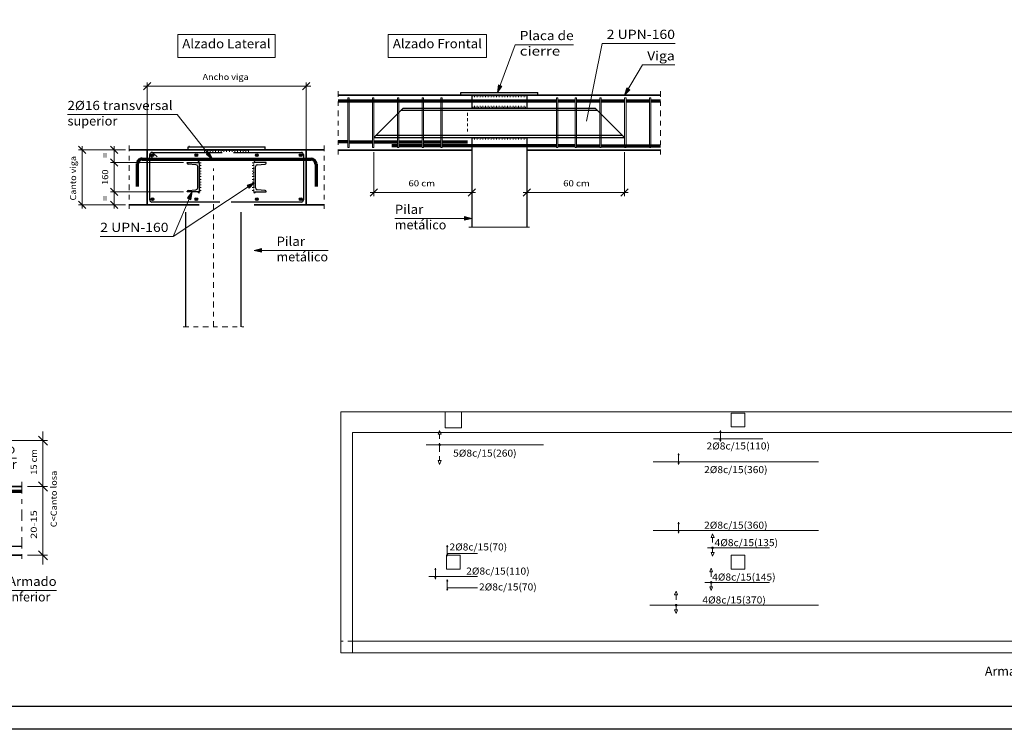
# Model space of a CAD drawing. Units: millimetres. Extents: x 563 to 965, y 139 to 343.
# Drawn here: x 597 to 619, y 279 to 294 of the extents above; entities that cross this region are included whole.
import ezdxf
from ezdxf.enums import TextEntityAlignment as Align

# ---------------------------------------------------------------- set-up
doc = ezdxf.new("R2010")
doc.units = ezdxf.units.MM
for name, pattern in [('CYPE_PUNTO', [0.075, 0, -0.075]), ('DASHDOT', [0.25, 0.125, -0.0625, 0, -0.0625]), ('DASHED', [0.75, 0.5, -0.25])]:
    doc.linetypes.add(name, pattern=pattern)
doc.layers.get('0').update_dxf_attribs({"lineweight": 0})
for name, color, linetype, lineweight in [('0-CYPE0', 214, 'Continuous', 13), ('0-CYPE1', 10, 'Continuous', 18), ('0-CYPE2', 150, 'Continuous', 35), ('0-CYPE4', 10, 'Continuous', 70), ('ARR_L_S_IG_LINEA', 214, 'Continuous', 0), ('ARR_LONG_SUP', 10, 'Continuous', 9), ('ARR_LONG_SUP_ROT', 214, 'Continuous', 9), ('CYPECABECERA', 210, 'Continuous', 0), ('PILAR_RECT', 150, 'Continuous', 9), ('VIG_CARAS', 150, 'Continuous', 9)]:
    doc.layers.add(name, color=color, linetype=linetype, lineweight=lineweight)
for name, color, linetype in [('0-CYPE3', 10, 'Continuous'), ('0000_POL', 7, 'Continuous'), ('00_CAJ', 7, 'Continuous')]:
    doc.layers.add(name, color=color, linetype=linetype)
doc.styles.add('ARIAL', font='arial.ttf')
doc.styles.add('CYPETXT', font='romans', dxfattribs={"height": 0.2})

# ---------------------------------------------------------------- blocks, each defined once
blk = doc.blocks.new('A$C4BE70AE9')
at = {"layer": '0-CYPE3'}
h = blk.add_hatch(color=256, dxfattribs=at)
edge = h.paths.add_edge_path()
edge.add_arc((1.868, 2.184), 0.025, 0, 360)
h = blk.add_hatch(color=256, dxfattribs=at)
edge = h.paths.add_edge_path()
edge.add_arc((2.368, 2.184), 0.025, 0, 360)
h = blk.add_hatch(color=256, dxfattribs=at)
edge = h.paths.add_edge_path()
edge.add_arc((2.868, 2.184), 0.025, 0, 360)
h = blk.add_hatch(color=256, dxfattribs=at)
edge = h.paths.add_edge_path()
edge.add_arc((3.368, 2.184), 0.025, 0, 360)
h = blk.add_hatch(color=256, dxfattribs=at)
edge = h.paths.add_edge_path()
edge.add_arc((3.868, 2.184), 0.025, 0, 360)
h = blk.add_hatch(color=256, dxfattribs=at)
edge = h.paths.add_edge_path()
edge.add_arc((4.568, 2.083), 0.025, 0, 360)
h = blk.add_hatch(color=256, dxfattribs=at)
edge = h.paths.add_edge_path()
edge.add_arc((4.068, 2.008), 0.025, 0, 360)
h = blk.add_hatch(color=256, dxfattribs=at)
edge = h.paths.add_edge_path()
edge.add_arc((4.868, 1.684), 0.025, 0, 360)
h = blk.add_hatch(color=256, dxfattribs=at)
edge = h.paths.add_edge_path()
edge.add_arc((5.368, 1.684), 0.025, 0, 360)
h = blk.add_hatch(color=256, dxfattribs=at)
edge = h.paths.add_edge_path()
edge.add_arc((5.868, 1.684), 0.025, 0, 360)
h = blk.add_hatch(color=256, dxfattribs=at)
edge = h.paths.add_edge_path()
edge.add_arc((6.368, 1.684), 0.025, 0, 360)
h = blk.add_hatch(color=256, dxfattribs=at)
edge = h.paths.add_edge_path()
edge.add_arc((6.868, 1.684), 0.025, 0, 360)
h = blk.add_hatch(color=256, dxfattribs=at)
edge = h.paths.add_edge_path()
edge.add_arc((1.868, 1.583), 0.025, 0, 360)
h = blk.add_hatch(color=256, dxfattribs=at)
edge = h.paths.add_edge_path()
edge.add_arc((2.368, 1.583), 0.025, 0, 360)
h = blk.add_hatch(color=256, dxfattribs=at)
edge = h.paths.add_edge_path()
edge.add_arc((2.868, 1.583), 0.025, 0, 360)
h = blk.add_hatch(color=256, dxfattribs=at)
edge = h.paths.add_edge_path()
edge.add_arc((3.368, 1.583), 0.025, 0, 360)
h = blk.add_hatch(color=256, dxfattribs=at)
edge = h.paths.add_edge_path()
edge.add_arc((3.868, 1.583), 0.025, 0, 360)
h = blk.add_hatch(color=256, dxfattribs=at)
edge = h.paths.add_edge_path()
edge.add_arc((0.1, 1.301), 0.025, 0, 360)
h = blk.add_hatch(color=256, dxfattribs=at)
edge = h.paths.add_edge_path()
edge.add_arc((0.65, 1.301), 0.025, 0, 360)
h = blk.add_hatch(color=256, dxfattribs=at)
edge = h.paths.add_edge_path()
edge.add_arc((4.668, 1.333), 0.025, 0, 360)
h = blk.add_hatch(color=256, dxfattribs=at)
edge = h.paths.add_edge_path()
edge.add_arc((4.168, 1.258), 0.025, 0, 360)
h = blk.add_hatch(color=256, dxfattribs=at)
edge = h.paths.add_edge_path()
edge.add_arc((4.868, 1.083), 0.025, 0, 360)
h = blk.add_hatch(color=256, dxfattribs=at)
edge = h.paths.add_edge_path()
edge.add_arc((5.368, 1.083), 0.025, 0, 360)
h = blk.add_hatch(color=256, dxfattribs=at)
edge = h.paths.add_edge_path()
edge.add_arc((5.868, 1.083), 0.025, 0, 360)
h = blk.add_hatch(color=256, dxfattribs=at)
edge = h.paths.add_edge_path()
edge.add_arc((6.368, 1.083), 0.025, 0, 360)
h = blk.add_hatch(color=256, dxfattribs=at)
edge = h.paths.add_edge_path()
edge.add_arc((6.868, 1.083), 0.025, 0, 360)
h = blk.add_hatch(color=256, dxfattribs=at)
edge = h.paths.add_edge_path()
edge.add_arc((0.1, 0.776), 0.025, 0, 360)
h = blk.add_hatch(color=256, dxfattribs=at)
edge = h.paths.add_edge_path()
edge.add_arc((0.65, 0.776), 0.025, 0, 360)
h = blk.add_hatch(color=256, dxfattribs=at)
edge = h.paths.add_edge_path()
edge.add_arc((0.1, 0.251), 0.025, 0, 360)
h = blk.add_hatch(color=256, dxfattribs=at)
edge = h.paths.add_edge_path()
edge.add_arc((0.65, 0.251), 0.025, 0, 360)
at = {"layer": 'CYPECABECERA'}
for points in [[(1.588, 2.356), (1.66, 2.282), (1.631, 2.381)], [(2.017, 2.315), (2.08, 2.234), (2.063, 2.335)], [(2.389, 2.333), (2.414, 2.233), (2.439, 2.333)], [(3.216, 2.158), (3.241, 2.058), (3.266, 2.158)], [(6.186, 1.832), (6.156, 1.734), (6.228, 1.807)], [(3.046, 1.625), (3.021, 1.725), (2.996, 1.625)], [(2.137, 1.532), (2.159, 1.633), (2.092, 1.554)], [(5.138, 1.383), (5.163, 1.283), (5.188, 1.383)], [(6.148, 1.033), (6.123, 1.133), (6.098, 1.033)], [(6.644, 1.054), (6.577, 1.133), (6.599, 1.032)]]:
    blk.add_hatch(color=256, dxfattribs=at).paths.add_polyline_path(points)
at = {"linetype": 'DASHDOT'}
for p, q in [((1.428, 2.332), (1.428, 1.482)), ((3.993, 1.533), (3.993, 2.283)), ((7.021, 1.832), (7.021, 0.982)), ((4.743, 1.033), (4.743, 1.783))]:
    blk.add_line(p, q, dxfattribs=at)
at = {"layer": '0-CYPE0'}
for p, q in [((2.693, 3.032), (2.793, 3.132)), ((2.743, 1.758), (2.743, 3.132)), ((3.616, 3.201), (3.674, 3.181)), ((3.616, 3.161), (3.674, 3.181)), ((3.616, 3.141), (3.674, 3.161)), ((4.693, 3.032), (4.793, 3.132)), ((4.743, 2.333), (4.743, 3.132)), ((2.793, 3.082), (2.643, 3.082)), ((4.743, 3.082), (2.743, 3.082)), ((4.693, 3.082), (4.843, 3.082)), ((3.491, 2.925), (3.549, 2.905)), ((3.491, 2.885), (3.549, 2.905)), ((3.168, 2.807), (3.018, 2.807)), ((3.068, 2.757), (3.168, 2.857)), ((3.118, 2.118), (3.118, 2.857)), ((3.118, 2.807), (4.118, 2.807)), ((3.491, 2.865), (3.549, 2.885)), ((4.068, 2.757), (4.168, 2.857)), ((4.068, 2.807), (4.218, 2.807)), ((4.118, 2.665), (4.118, 2.857)), ((3.991, 2.58), (4.049, 2.56)), ((3.568, 2.412), (3.668, 2.512)), ((3.618, 2.183), (3.618, 2.512)), ((3.991, 2.54), (4.049, 2.56)), ((3.991, 2.52), (4.049, 2.54)), ((4.568, 2.412), (4.668, 2.512)), ((4.618, 2.133), (4.618, 2.512)), ((1.004, 2.233), (1.004, 2.383)), ((3.668, 2.462), (3.518, 2.462)), ((3.618, 2.462), (4.618, 2.462)), ((4.568, 2.462), (4.718, 2.462)), ((7.25, 2.233), (7.25, 2.383)), ((1.054, 2.233), (0.954, 2.333)), ((1.378, 2.283), (0.954, 2.283)), ((1.004, 1.533), (1.004, 2.283)), ((4.793, 2.283), (7.3, 2.283)), ((7.3, 2.233), (7.2, 2.333)), ((7.25, 2.283), (7.25, 1.783)), ((7.3, 1.733), (7.2, 1.833)), ((7.3, 1.733), (7.2, 1.833)), ((7.3, 1.733), (7.2, 1.833)), ((7.25, 1.733), (7.25, 1.883)), ((7.25, 1.833), (7.25, 1.683)), ((7.25, 1.833), (7.25, 1.683)), ((7.082, 1.783), (7.3, 1.783)), ((7.25, 1.783), (7.25, 1.033)), ((1.054, 1.483), (0.954, 1.583)), ((1.378, 1.533), (0.954, 1.533)), ((1.004, 1.583), (1.004, 1.433)), ((5.993, 1.558), (5.993, 0)), ((4.118, 1.208), (4.118, 0.317)), ((4.618, 1.283), (4.618, 0.658)), ((5.618, 1.233), (5.618, 0.658)), ((7.3, 0.983), (7.2, 1.083)), ((7.25, 1.083), (7.25, 0.933)), ((7.082, 1.033), (7.3, 1.033)), ((3.993, 0.958), (3.993, 0)), ((4.568, 0.658), (4.668, 0.758)), ((4.991, 0.826), (5.049, 0.806)), ((4.991, 0.786), (5.049, 0.806)), ((4.991, 0.766), (5.049, 0.786)), ((5.568, 0.658), (5.668, 0.758)), ((4.668, 0.708), (4.518, 0.708)), ((4.618, 0.708), (5.618, 0.708)), ((5.568, 0.708), (5.718, 0.708)), ((5.118, 0.643), (5.118, 0.317)), ((4.491, 0.485), (4.549, 0.465)), ((4.491, 0.445), (4.549, 0.465)), ((4.491, 0.425), (4.549, 0.445)), ((4.168, 0.367), (4.018, 0.367)), ((4.068, 0.317), (4.168, 0.417)), ((4.118, 0.367), (5.118, 0.367)), ((5.068, 0.317), (5.168, 0.417)), ((5.068, 0.367), (5.218, 0.367)), ((4.866, 0.168), (4.924, 0.148)), ((4.866, 0.128), (4.924, 0.148)), ((4.866, 0.108), (4.924, 0.128)), ((4.043, 0.05), (3.893, 0.05)), ((3.943, 0), (4.043, 0.1)), ((5.993, 0.05), (3.993, 0.05)), ((5.943, 0), (6.043, 0.1)), ((5.943, 0.05), (6.093, 0.05))]:
    blk.add_line(p, q, dxfattribs=at)
at = {"layer": '0-CYPE1'}
blk.add_line((4.118, 2.077), (4.118, 2.374), dxfattribs=at)
for points in [[(2.528, 1.533), (2.643, 1.533), (2.585, 1.633)], [(5.672, 1.033), (5.788, 1.033), (5.73, 1.133)]]:
    blk.add_solid(points, dxfattribs=at)
at = {"layer": '0-CYPE2'}
for p, q in [((4.743, 2.283), (1.428, 2.283)), ((4.743, 2.283), (4.743, 1.783)), ((4.743, 1.783), (7.021, 1.783)), ((3.993, 1.533), (1.428, 1.533)), ((3.993, 1.533), (3.993, 1.033)), ((0, 1.401), (0.75, 1.401)), ((0, 1.401), (0, 0.151)), ((0.75, 1.401), (0.75, 0.151)), ((3.993, 1.033), (7.021, 1.033)), ((0, 0.151), (0.75, 0.151))]:
    blk.add_line(p, q, dxfattribs=at)
at = {"layer": '0-CYPE3'}
for p, q in [((4.043, 1.883), (4.043, 1.183)), ((0.05, 0.238), (0.05, 1.313)), ((0.088, 1.351), (0.663, 1.351)), ((0.114, 1.34), (0.183, 1.271)), ((0.7, 1.313), (0.7, 0.238)), ((0.061, 1.287), (0.13, 1.218)), ((4.093, 1.133), (7.021, 1.133)), ((0.663, 0.201), (0.088, 0.201))]:
    blk.add_line(p, q, dxfattribs=at)
for centre in [(1.868, 2.184), (2.368, 2.184), (2.868, 2.184), (3.368, 2.184), (3.868, 2.184), (4.568, 2.083), (4.068, 2.008), (4.868, 1.684), (5.368, 1.684), (5.868, 1.684), (6.368, 1.684), (6.868, 1.684), (1.868, 1.583), (2.368, 1.583), (2.868, 1.583), (3.368, 1.583), (3.868, 1.583), (0.1, 1.301), (0.65, 1.301), (4.668, 1.333), (4.168, 1.258), (4.868, 1.083), (5.368, 1.083), (5.868, 1.083), (6.368, 1.083), (6.868, 1.083), (0.1, 0.776), (0.65, 0.776), (0.1, 0.251), (0.65, 0.251)]:
    blk.add_circle(centre, 0.025, dxfattribs=at)
for centre, radius, start, end in [((4.068, 2.008), 0.05, 0, 90), ((4.568, 2.083), 0.05, 0, 90), ((0.088, 1.313), 0.0375, 90, 180), ((0.088, 1.313), 0.0375, 180, 225), ((0.088, 1.313), 0.0375, 45, 90), ((0.663, 1.313), 0.0375, 0, 90), ((4.668, 1.333), 0.05, 180, 270), ((4.168, 1.258), 0.05, 180, 270), ((0.088, 0.238), 0.0375, 180, 270), ((0.663, 0.238), 0.0375, 270, 360)]:
    blk.add_arc(centre, radius, start, end, dxfattribs=at)
at = {"layer": '0-CYPE4'}
for p, q in [((4.643, 2.233), (1.428, 2.233)), ((4.693, 1.483), (4.693, 2.183)), ((4.068, 2.058), (3.118, 2.058)), ((4.568, 2.133), (3.618, 2.133)), ((4.618, 1.333), (4.618, 2.083)), ((4.118, 2.008), (4.118, 1.258)), ((2.743, 1.733), (7.021, 1.733)), ((5.993, 1.633), (1.428, 1.633)), ((4.168, 1.208), (5.118, 1.208)), ((4.668, 1.283), (5.618, 1.283))]:
    blk.add_line(p, q, dxfattribs=at)
for centre, start, end in [((4.643, 2.183), 0, 90), ((4.093, 1.183), 180, 270)]:
    blk.add_arc(centre, 0.05, start, end, dxfattribs=at)
at = {"layer": 'CYPECABECERA'}
for p, q in [((1.13, 3.045), (1.723, 3.045)), ((1.723, 3.045), (2.08, 2.234)), ((1.723, 3.045), (1.868, 2.184)), ((2.414, 2.712), (2.414, 2.233)), ((2.414, 2.712), (2.665, 2.712)), ((0.93, 2.627), (1.455, 2.627)), ((1.455, 2.627), (1.66, 2.282)), ((3.241, 2.562), (3.241, 2.058)), ((3.241, 2.562), (3.492, 2.562)), ((6.37, 2.092), (6.156, 1.734)), ((6.37, 2.092), (6.368, 1.684)), ((6.37, 2.092), (6.963, 2.092)), ((5.163, 1.935), (5.163, 1.283)), ((5.163, 1.935), (5.414, 1.935)), ((3.021, 1.317), (3.021, 1.725)), ((1.917, 1.149), (2.159, 1.633)), ((2.368, 1.583), (1.917, 1.149)), ((4.492, 1.529), (3.67, 0.596)), ((3.021, 1.317), (3.59, 1.317)), ((0.75, 1.099), (2.104, 0.596)), ((1.339, 1.149), (1.917, 1.149)), ((6.123, 0.725), (6.123, 1.133)), ((6.123, 0.725), (6.374, 0.725)), ((6.82, 0.649), (7.398, 0.649)), ((2.104, 0.596), (3.551, 0.596)), ((3.551, 0.596), (3.67, 0.596))]:
    blk.add_line(p, q, dxfattribs=at)
for points in [[(0.13, 3.408), (6.497, 3.408), (6.497, 3.868), (0.13, 3.868), (0.13, 3.408)], [(1.588, 2.356), (1.66, 2.282), (1.631, 2.381)], [(2.017, 2.315), (2.08, 2.234), (2.063, 2.335)], [(2.389, 2.333), (2.414, 2.233), (2.439, 2.333)], [(3.216, 2.158), (3.241, 2.058), (3.266, 2.158)], [(0.178, 1.835), (0.178, 1.585), (0.578, 1.585), (0.578, 1.835), (0.178, 1.835)], [(6.186, 1.832), (6.156, 1.734), (6.228, 1.807)], [(3.046, 1.625), (3.021, 1.725), (2.996, 1.625)], [(2.137, 1.532), (2.159, 1.633), (2.092, 1.554)], [(5.138, 1.383), (5.163, 1.283), (5.188, 1.383)], [(6.148, 1.033), (6.123, 1.133), (6.098, 1.033)], [(6.644, 1.054), (6.577, 1.133), (6.599, 1.032)]]:
    blk.add_lwpolyline(points, close=True, dxfattribs=at)
for points in [[(1.588, 2.356), (1.631, 2.381)], [(2.017, 2.315), (2.063, 2.335)], [(2.389, 2.333), (2.439, 2.333)], [(3.216, 2.158), (3.266, 2.158)], [(6.186, 1.832), (6.228, 1.807)], [(3.046, 1.625), (2.996, 1.625)], [(2.137, 1.532), (2.092, 1.554)], [(5.138, 1.383), (5.188, 1.383)], [(6.368, 1.083), (6.82, 0.649), (6.577, 1.133)], [(6.148, 1.033), (6.098, 1.033)], [(6.644, 1.054), (6.599, 1.032)]]:
    blk.add_lwpolyline(points, dxfattribs=at)
at = {"layer": '0-CYPE0', "style": 'CYPETXT', "width": 0.921493}
for s, p, p2 in [('1.00', (3.703, 3.149), (3.899, 3.149)), ('0.80', (3.578, 2.873), (3.774, 2.873)), ('0.40', (4.078, 2.528), (4.274, 2.528)), ('0.40', (5.078, 0.774), (5.274, 0.774)), ('0.40', (4.578, 0.434), (4.774, 0.434)), ('0.80', (4.953, 0.117), (5.149, 0.117))]:
    blk.add_text(s, height=0.0667, dxfattribs=at).set_placement(p, p2, align=Align.FIT)
at = {"layer": '0-CYPE0', "style": 'CYPETXT'}
for s, height, width, p, p2 in [('15 cm ', 0.0667, 0.729755, (7.183, 1.911), (7.183, 2.212)), ('Variable', 0.0667, 0.974118, (0.938, 1.724), (0.938, 2.092)), ('C<Canto losa ', 0.06667, 0.837375, (7.4, 1.339), (7.4, 1.977)), ('20-15  ', 0.0667, 0.783243, (7.183, 1.211), (7.183, 1.579))]:
    blk.add_text(s, height=height, rotation=90, dxfattribs=dict(at, width=width)).set_placement(p, p2, align=Align.FIT)
at = {"layer": 'CYPECABECERA', "style": 'CYPETXT'}
for s, height, width, p, p2 in [('Cambio de cota con desnivel menor que el canto de la losa.', 0.15362, 0.812834, (0.245, 3.6), (6.382, 3.6)), ('Armado', 0.1, 0.964174, (1.13, 3.095), (1.658, 3.095)), ('superior', 0.1, 0.91224, (1.13, 2.927), (1.673, 2.927)), ('%%c2', 0.1, 1.1725, (2.464, 2.762), (2.665, 2.762)), ('Losa ', 0.1, 0.833226, (0.93, 2.677), (1.299, 2.677)), ('%%c1', 0.1, 1.407, (3.291, 2.612), (3.492, 2.612)), ('maciza', 0.1, 0.933224, (0.93, 2.508), (1.405, 2.508)), ('Armado', 0.1, 0.964174, (6.42, 2.142), (6.948, 2.142)), ('%%c2', 0.1, 1.1725, (5.213, 1.985), (5.414, 1.985)), ('superior', 0.1, 0.91224, (6.42, 1.974), (6.963, 1.974)), ('Viga', 0.1, 1.05, (0.228, 1.685), (0.528, 1.685)), ('%%c3 losa', 0.1, 0.915882, (3.071, 1.367), (3.59, 1.367)), ('Armado', 0.1, 0.964174, (1.339, 1.199), (1.867, 1.199)), ('inferior', 0.1, 0.887202, (1.339, 1.03), (1.799, 1.03)), ('%%c1', 0.1, 1.407, (6.173, 0.775), (6.374, 0.775)), ('Vea el armado de la ', 0.1, 0.792195, (2.131, 0.646), (3.523, 0.646)), ('Armado', 0.1, 0.964174, (6.87, 0.699), (7.398, 0.699)), ('viga', 0.1, 0.988448, (2.691, 0.477), (2.964, 0.477)), ('inferior', 0.1, 0.887202, (6.87, 0.53), (7.33, 0.53))]:
    blk.add_text(s, height=height, dxfattribs=dict(at, width=width)).set_placement(p, p2, align=Align.FIT)

msp = doc.modelspace()

# ---------------------------------------------------------------- hatches: boundary and pattern name
at = {"layer": '0-CYPE1'}
h = msp.add_hatch(color=256, dxfattribs=at)
edge = h.paths.add_edge_path()
edge.add_line((601.1595, 290.8857), (601.1595, 290.911))
edge.add_arc((601.1595, 290.8857), 0.0253, 89.99996, 180.00004)
edge.add_line((601.1342, 290.8857), (601.1595, 290.8857))
h = msp.add_hatch(color=256, dxfattribs=at)
edge = h.paths.add_edge_path()
edge.add_line((602.3595, 290.8857), (602.3848, 290.8857))
edge.add_arc((602.3595, 290.8857), 0.0253, 0.00448, 90.00457)
edge.add_line((602.3595, 290.911), (602.3595, 290.8857))
h = msp.add_hatch(color=256, dxfattribs=at)
edge = h.paths.add_edge_path()
edge.add_line((601.1595, 290.2457), (601.1342, 290.2457))
edge.add_arc((601.1595, 290.2457), 0.0253, 179.99543, 269.99552)
edge.add_line((601.1595, 290.2204), (601.1595, 290.2457))
h = msp.add_hatch(color=256, dxfattribs=at)
edge = h.paths.add_edge_path()
edge.add_line((602.3595, 290.2457), (602.3595, 290.2204))
edge.add_arc((602.3595, 290.2457), 0.0253, 269.99996, 360.00004)
edge.add_line((602.3848, 290.2457), (602.3595, 290.2457))
at = {"layer": '0-CYPE3'}
h = msp.add_hatch(color=256, dxfattribs=at)
edge = h.paths.add_edge_path()
edge.add_arc((600.1462, 291.0457), 0.03, 0, 360)
h = msp.add_hatch(color=256, dxfattribs=at)
edge = h.paths.add_edge_path()
edge.add_arc((601.0995, 291.0457), 0.03, 0, 360)
h = msp.add_hatch(color=256, dxfattribs=at)
edge = h.paths.add_edge_path()
edge.add_arc((602.4195, 291.0457), 0.03, 0, 360)
h = msp.add_hatch(color=256, dxfattribs=at)
edge = h.paths.add_edge_path()
edge.add_arc((603.3728, 291.0457), 0.03, 0, 360)
h = msp.add_hatch(color=256, dxfattribs=at)
edge = h.paths.add_edge_path()
edge.add_arc((600.1462, 290.0857), 0.03, 0, 360)
h = msp.add_hatch(color=256, dxfattribs=at)
edge = h.paths.add_edge_path()
edge.add_arc((601.0995, 290.0857), 0.03, 0, 360)
h = msp.add_hatch(color=256, dxfattribs=at)
edge = h.paths.add_edge_path()
edge.add_arc((602.4195, 290.0857), 0.03, 0, 360)
h = msp.add_hatch(color=256, dxfattribs=at)
edge = h.paths.add_edge_path()
edge.add_arc((603.3728, 290.0857), 0.03, 0, 360)
at = {"layer": 'CYPECABECERA'}
for points in [[(607.6811, 292.5798), (607.6626, 292.4159), (607.7561, 292.5518)], [(610.475, 292.5127), (610.4274, 292.3547), (610.5437, 292.4717)], [(601.3197, 291.0606), (601.4504, 290.9599), (601.3825, 291.1102)], [(602.2484, 290.3244), (602.3595, 290.4462), (602.2041, 290.391)], [(600.983, 290.0829), (601.0091, 290.2457), (600.9095, 290.1143)], [(606.9387, 289.6267), (607.0987, 289.6667), (606.9387, 289.7067)], [(602.519, 289.0093), (602.359, 288.9693), (602.519, 288.9293)]]:
    msp.add_hatch(color=6, dxfattribs=at).paths.add_polyline_path(points)

# ---------------------------------------------------------------- linework, layer by layer
at = {"linetype": 'DASHDOT'}
for p, q in [((604.1872, 292.4447), (604.1872, 291.0647)), ((611.2094, 292.4447), (611.2094, 291.0647)), ((607.0083, 291.969), (607.0083, 291.9067)), ((607.0083, 291.8522), (607.0083, 291.7913)), ((607.0083, 291.7367), (607.0083, 291.6759)), ((607.0083, 291.6213), (607.0083, 291.5604)), ((599.6375, 291.2557), (599.6375, 289.8757)), ((603.8815, 291.2557), (603.8815, 289.8757)), ((601.473, 287.3038), (601.473, 290.7553)), ((600.813, 287.3038), (602.133, 287.3038))]:
    msp.add_line(p, q, dxfattribs=at)
at = {"layer": '0-CYPE0'}
for p, q in [((600.1074, 292.6312), (599.9474, 292.4712)), ((599.9474, 292.5512), (603.5915, 292.5512)), ((600.0274, 291.0657), (600.0274, 292.6312)), ((603.4116, 292.4712), (603.5716, 292.6312)), ((603.4916, 291.0657), (603.4916, 292.6312)), ((598.5349, 291.2457), (598.6949, 291.0857)), ((598.6149, 291.2457), (598.6149, 289.8857)), ((599.2327, 291.2457), (599.3927, 291.0857)), ((599.3127, 291.1657), (599.3127, 291.2457)), ((599.5575, 291.1657), (598.5349, 291.1657)), ((599.3127, 290.8857), (599.3127, 291.1657)), ((604.9683, 291.1144), (604.9683, 290.1532)), ((610.4283, 291.1144), (610.4283, 290.1532)), ((599.3927, 290.8057), (599.2327, 290.9657)), ((599.3927, 290.8057), (599.2327, 290.9657)), ((600.8195, 290.8857), (599.2327, 290.8857)), ((599.3127, 290.1657), (599.3127, 290.9657)), ((599.3127, 290.2457), (599.3127, 290.5657)), ((599.2327, 290.3257), (599.3927, 290.1657)), ((599.2327, 290.3257), (599.3927, 290.1657)), ((600.8195, 290.2457), (599.2327, 290.2457)), ((599.3127, 289.8857), (599.3127, 290.2457)), ((604.8883, 290.1532), (605.0483, 290.3132)), ((604.8883, 290.2332), (607.0983, 290.2332)), ((607.1783, 290.3132), (607.0183, 290.1532)), ((607.0983, 290.2332), (607.1783, 290.2332)), ((608.3783, 290.3132), (608.2183, 290.1532)), ((610.5083, 290.2332), (608.2183, 290.2332)), ((610.3483, 290.1532), (610.5083, 290.3132)), ((598.6949, 289.8857), (598.5349, 290.0457)), ((599.5575, 289.9657), (598.5349, 289.9657)), ((599.3927, 289.8857), (599.2327, 290.0457))]:
    msp.add_line(p, q, dxfattribs=at)
at = {"layer": '0-CYPE1'}
for p, q in [((607.1285, 292.3322), (607.1285, 292.3547)), ((607.1585, 292.3097), (607.1585, 292.3547)), ((607.1885, 292.3322), (607.1885, 292.3547)), ((607.2185, 292.3097), (607.2185, 292.3547)), ((607.2485, 292.3322), (607.2485, 292.3547)), ((607.2785, 292.3097), (607.2785, 292.3547)), ((607.3085, 292.3322), (607.3085, 292.3547)), ((607.3385, 292.3097), (607.3385, 292.3547)), ((607.3685, 292.3322), (607.3685, 292.3547)), ((607.3985, 292.3097), (607.3985, 292.3547)), ((607.4285, 292.3322), (607.4285, 292.3547)), ((607.4585, 292.3097), (607.4585, 292.3547)), ((607.4885, 292.3322), (607.4885, 292.3547)), ((607.5185, 292.3097), (607.5185, 292.3547)), ((607.5485, 292.3322), (607.5485, 292.3547)), ((607.5785, 292.3097), (607.5785, 292.3547)), ((607.6085, 292.3322), (607.6085, 292.3547)), ((607.6385, 292.3097), (607.6385, 292.3547)), ((607.6685, 292.3322), (607.6685, 292.3547)), ((607.6985, 292.3097), (607.6985, 292.3547)), ((607.7285, 292.3322), (607.7285, 292.3547)), ((607.7585, 292.3097), (607.7585, 292.3547)), ((607.7885, 292.3322), (607.7885, 292.3547)), ((607.8185, 292.3097), (607.8185, 292.3547)), ((607.8485, 292.3322), (607.8485, 292.3547)), ((607.8785, 292.3097), (607.8785, 292.3547)), ((607.9085, 292.3322), (607.9085, 292.3547)), ((607.9385, 292.3097), (607.9385, 292.3547)), ((607.9685, 292.3322), (607.9685, 292.3547)), ((607.9985, 292.3097), (607.9985, 292.3547)), ((608.0285, 292.3322), (608.0285, 292.3547)), ((608.0585, 292.3097), (608.0585, 292.3547)), ((608.0885, 292.3322), (608.0885, 292.3547)), ((608.1185, 292.3097), (608.1185, 292.3547)), ((608.1485, 292.3322), (608.1485, 292.3547)), ((608.1785, 292.3097), (608.1785, 292.3547)), ((608.2085, 292.3322), (608.2085, 292.3547)), ((608.2385, 292.3097), (608.2385, 292.3547)), ((608.2685, 292.3322), (608.2685, 292.3547)), ((604.3983, 292.2948), (604.4283, 292.2948)), ((604.3983, 291.2147), (604.3983, 292.2948)), ((604.4283, 292.2948), (604.4283, 291.2147)), ((604.9383, 292.2948), (604.9683, 292.2948)), ((604.9383, 291.2147), (604.9383, 292.2948)), ((604.9683, 292.2948), (604.9683, 291.2147)), ((605.4783, 292.2948), (605.5083, 292.2948)), ((605.4783, 291.2147), (605.4783, 292.2948)), ((605.5083, 292.2948), (605.5083, 291.2147)), ((606.0183, 292.2948), (606.0483, 292.2948)), ((606.0183, 291.2147), (606.0183, 292.2948)), ((606.0483, 292.2948), (606.0483, 291.2147)), ((606.4233, 292.2948), (606.4533, 292.2948)), ((606.4233, 291.2147), (606.4233, 292.2948)), ((606.4533, 292.2948), (606.4533, 291.2147)), ((607.1285, 292.0972), (607.1285, 292.0747)), ((607.1585, 292.1197), (607.1585, 292.0747)), ((607.1885, 292.0972), (607.1885, 292.0747)), ((607.2185, 292.1197), (607.2185, 292.0747)), ((607.2485, 292.0972), (607.2485, 292.0747)), ((607.2785, 292.1197), (607.2785, 292.0747)), ((607.3085, 292.0972), (607.3085, 292.0747)), ((607.3385, 292.1197), (607.3385, 292.0747)), ((607.3685, 292.0972), (607.3685, 292.0747)), ((607.3985, 292.1197), (607.3985, 292.0747)), ((607.4285, 292.0972), (607.4285, 292.0747)), ((607.4585, 292.1197), (607.4585, 292.0747)), ((607.4885, 292.0972), (607.4885, 292.0747)), ((607.5185, 292.1197), (607.5185, 292.0747)), ((607.5485, 292.0972), (607.5485, 292.0747)), ((607.5785, 292.1197), (607.5785, 292.0747)), ((607.6085, 292.0972), (607.6085, 292.0747)), ((607.6385, 292.1197), (607.6385, 292.0747)), ((607.6685, 292.0972), (607.6685, 292.0747)), ((607.6985, 292.1197), (607.6985, 292.0747)), ((607.7285, 292.0972), (607.7285, 292.0747)), ((607.7585, 292.1197), (607.7585, 292.0747)), ((607.7885, 292.0972), (607.7885, 292.0747)), ((607.8185, 292.1197), (607.8185, 292.0747)), ((607.8485, 292.0972), (607.8485, 292.0747)), ((607.8785, 292.1197), (607.8785, 292.0747)), ((607.9085, 292.0972), (607.9085, 292.0747)), ((607.9385, 292.1197), (607.9385, 292.0747)), ((607.9685, 292.0972), (607.9685, 292.0747)), ((607.9985, 292.1197), (607.9985, 292.0747)), ((608.0285, 292.0972), (608.0285, 292.0747)), ((608.0585, 292.1197), (608.0585, 292.0747)), ((608.0885, 292.0972), (608.0885, 292.0747)), ((608.1185, 292.1197), (608.1185, 292.0747)), ((608.1485, 292.0972), (608.1485, 292.0747)), ((608.1785, 292.1197), (608.1785, 292.0747)), ((608.2085, 292.0972), (608.2085, 292.0747)), ((608.2385, 292.1197), (608.2385, 292.0747)), ((608.2685, 292.0972), (608.2685, 292.0747)), ((608.9433, 292.2948), (608.9433, 291.2147)), ((608.9733, 292.2948), (608.9433, 292.2948)), ((608.9733, 291.2147), (608.9733, 292.2948)), ((609.3783, 292.2948), (609.3483, 292.2948)), ((609.3483, 292.2948), (609.3483, 291.2147)), ((609.3783, 291.2147), (609.3783, 292.2948)), ((609.9183, 292.2948), (609.8883, 292.2948)), ((609.8883, 292.2948), (609.8883, 291.2147)), ((609.9183, 291.2147), (609.9183, 292.2948)), ((610.4583, 292.2948), (610.4283, 292.2948)), ((610.4283, 292.2948), (610.4283, 291.2147)), ((610.4583, 291.2147), (610.4583, 292.2948)), ((610.9983, 292.2948), (610.9683, 292.2948)), ((610.9683, 292.2948), (610.9683, 291.2147)), ((610.9983, 291.2147), (610.9983, 292.2948)), ((600.9444, 291.2482), (600.9444, 291.2257)), ((607.1285, 291.4122), (607.1285, 291.4347)), ((607.1585, 291.3897), (607.1585, 291.4347)), ((607.1885, 291.4122), (607.1885, 291.4347)), ((607.2185, 291.3897), (607.2185, 291.4347)), ((607.2485, 291.4122), (607.2485, 291.4347)), ((607.2785, 291.3897), (607.2785, 291.4347)), ((607.3085, 291.4122), (607.3085, 291.4347)), ((607.3385, 291.3897), (607.3385, 291.4347)), ((607.3685, 291.4122), (607.3685, 291.4347)), ((607.3985, 291.3897), (607.3985, 291.4347)), ((607.4285, 291.4122), (607.4285, 291.4347)), ((607.4585, 291.3897), (607.4585, 291.4347)), ((607.4885, 291.4122), (607.4885, 291.4347)), ((607.5185, 291.3897), (607.5185, 291.4347)), ((607.5485, 291.4122), (607.5485, 291.4347)), ((607.5785, 291.3897), (607.5785, 291.4347)), ((607.6085, 291.4122), (607.6085, 291.4347)), ((607.6385, 291.3897), (607.6385, 291.4347)), ((607.6685, 291.4122), (607.6685, 291.4347)), ((607.6985, 291.3897), (607.6985, 291.4347)), ((607.7285, 291.4122), (607.7285, 291.4347)), ((607.7585, 291.3897), (607.7585, 291.4347)), ((607.7885, 291.4122), (607.7885, 291.4347)), ((607.8185, 291.3897), (607.8185, 291.4347)), ((607.8485, 291.4122), (607.8485, 291.4347)), ((607.8785, 291.3897), (607.8785, 291.4347)), ((607.9085, 291.4122), (607.9085, 291.4347)), ((607.9385, 291.3897), (607.9385, 291.4347)), ((607.9685, 291.4122), (607.9685, 291.4347)), ((607.9985, 291.3897), (607.9985, 291.4347)), ((608.0285, 291.4122), (608.0285, 291.4347)), ((608.0585, 291.3897), (608.0585, 291.4347)), ((608.0885, 291.4122), (608.0885, 291.4347)), ((608.1185, 291.3897), (608.1185, 291.4347)), ((608.1485, 291.4122), (608.1485, 291.4347)), ((608.1785, 291.3897), (608.1785, 291.4347)), ((608.2085, 291.4122), (608.2085, 291.4347)), ((608.2385, 291.3897), (608.2385, 291.4347)), ((608.2685, 291.4122), (608.2685, 291.4347)), ((601.2795, 291.1207), (601.2795, 291.1657)), ((601.3095, 291.1432), (601.3095, 291.1657)), ((601.3395, 291.1207), (601.3395, 291.1657)), ((601.3695, 291.1432), (601.3695, 291.1657)), ((601.3995, 291.1207), (601.3995, 291.1657)), ((601.4295, 291.1432), (601.4295, 291.1657)), ((601.4595, 291.1207), (601.4595, 291.1657)), ((601.4895, 291.1432), (601.4895, 291.1657)), ((601.5195, 291.1207), (601.5195, 291.1657)), ((601.5495, 291.1432), (601.5495, 291.1657)), ((601.5795, 291.1207), (601.5795, 291.1657)), ((601.6095, 291.1432), (601.6095, 291.1657)), ((601.6395, 291.1207), (601.6395, 291.1657)), ((601.6695, 291.1432), (601.6695, 291.1657)), ((601.6995, 291.1207), (601.6995, 291.1657)), ((601.7295, 291.1432), (601.7295, 291.1657)), ((601.7595, 291.1207), (601.7595, 291.1657)), ((601.7895, 291.1432), (601.7895, 291.1657)), ((601.8195, 291.1207), (601.8195, 291.1657)), ((601.8495, 291.1432), (601.8495, 291.1657)), ((601.8795, 291.1207), (601.8795, 291.1657)), ((601.9095, 291.1432), (601.9095, 291.1657)), ((601.9395, 291.1207), (601.9395, 291.1657)), ((601.9695, 291.1432), (601.9695, 291.1657)), ((601.9995, 291.1207), (601.9995, 291.1657)), ((602.0295, 291.1432), (602.0295, 291.1657)), ((602.0595, 291.1207), (602.0595, 291.1657)), ((602.0895, 291.1432), (602.0895, 291.1657)), ((602.1195, 291.1207), (602.1195, 291.1657)), ((602.1495, 291.1432), (602.1495, 291.1657)), ((602.1795, 291.1207), (602.1795, 291.1657)), ((602.2095, 291.1432), (602.2095, 291.1657)), ((602.2395, 291.1207), (602.2395, 291.1657)), ((604.4283, 291.2147), (604.3983, 291.2147)), ((604.9683, 291.2147), (604.9383, 291.2147)), ((605.5083, 291.2147), (605.4783, 291.2147)), ((606.0483, 291.2147), (606.0183, 291.2147)), ((606.4533, 291.2147), (606.4233, 291.2147)), ((608.9433, 291.2147), (608.9733, 291.2147)), ((609.3483, 291.2147), (609.3783, 291.2147)), ((609.8883, 291.2147), (609.9183, 291.2147)), ((610.4283, 291.2147), (610.4583, 291.2147)), ((610.9683, 291.2147), (610.9983, 291.2147)), ((601.1342, 290.8857), (601.1595, 290.8857)), ((601.1595, 290.8857), (601.1595, 290.911)), ((601.2045, 290.8785), (601.1595, 290.8785)), ((601.182, 290.8485), (601.1595, 290.8485)), ((601.2045, 290.8185), (601.1595, 290.8185)), ((602.3145, 290.8785), (602.3595, 290.8785)), ((602.3145, 290.8185), (602.3595, 290.8185)), ((602.337, 290.8485), (602.3595, 290.8485)), ((602.3595, 290.911), (602.3595, 290.8857)), ((602.3595, 290.8857), (602.3848, 290.8857)), ((601.182, 290.7885), (601.1595, 290.7885)), ((601.2045, 290.7585), (601.1595, 290.7585)), ((601.182, 290.7285), (601.1595, 290.7285)), ((601.2045, 290.6985), (601.1595, 290.6985)), ((601.182, 290.6685), (601.1595, 290.6685)), ((601.2045, 290.6385), (601.1595, 290.6385)), ((601.182, 290.6085), (601.1595, 290.6085)), ((602.3145, 290.7585), (602.3595, 290.7585)), ((602.3145, 290.6985), (602.3595, 290.6985)), ((602.3145, 290.6385), (602.3595, 290.6385)), ((602.337, 290.7885), (602.3595, 290.7885)), ((602.337, 290.7285), (602.3595, 290.7285)), ((602.337, 290.6685), (602.3595, 290.6685)), ((602.337, 290.6085), (602.3595, 290.6085)), ((601.2045, 290.5785), (601.1595, 290.5785)), ((601.182, 290.5485), (601.1595, 290.5485)), ((601.2045, 290.5185), (601.1595, 290.5185)), ((601.182, 290.4885), (601.1595, 290.4885)), ((601.2045, 290.4585), (601.1595, 290.4585)), ((601.182, 290.4285), (601.1595, 290.4285)), ((601.2045, 290.3985), (601.1595, 290.3985)), ((602.3145, 290.5785), (602.3595, 290.5785)), ((602.3145, 290.5185), (602.3595, 290.5185)), ((602.3145, 290.4585), (602.3595, 290.4585)), ((602.3145, 290.3985), (602.3595, 290.3985)), ((602.337, 290.5485), (602.3595, 290.5485)), ((602.337, 290.4885), (602.3595, 290.4885)), ((602.337, 290.4285), (602.3595, 290.4285)), ((601.1595, 290.2457), (601.1342, 290.2457)), ((601.182, 290.3685), (601.1595, 290.3685)), ((601.2045, 290.3385), (601.1595, 290.3385)), ((601.182, 290.3085), (601.1595, 290.3085)), ((601.2045, 290.2785), (601.1595, 290.2785)), ((601.182, 290.2485), (601.1595, 290.2485)), ((601.1595, 290.2204), (601.1595, 290.2457)), ((602.3145, 290.3385), (602.3595, 290.3385)), ((602.3145, 290.2785), (602.3595, 290.2785)), ((602.337, 290.3685), (602.3595, 290.3685)), ((602.337, 290.3085), (602.3595, 290.3085)), ((602.337, 290.2485), (602.3595, 290.2485)), ((602.3595, 290.2457), (602.3595, 290.2204)), ((602.3848, 290.2457), (602.3595, 290.2457))]:
    msp.add_line(p, q, dxfattribs=at)
for centre, start, end in [((601.1595, 290.8857), 89.99996, 180.00004), ((602.3595, 290.8857), 0.00448, 90.00457), ((601.1595, 290.2457), 179.99543, 269.99552), ((602.3595, 290.2457), 269.99996, 0.00004)]:
    msp.add_arc(centre, 0.0253, start, end, dxfattribs=at)
at = {"layer": '0-CYPE2'}
for p, q in [((611.2094, 292.3547), (604.1872, 292.3547)), ((599.6375, 291.1657), (603.8815, 291.1657)), ((600.0262, 291.1657), (600.0262, 289.9657)), ((603.4928, 291.1657), (603.4928, 289.9657)), ((607.0983, 291.1547), (604.1872, 291.1547)), ((611.2094, 291.1547), (608.2983, 291.1547)), ((599.6375, 289.9657), (601.1595, 289.9657)), ((602.3595, 289.9657), (603.8815, 289.9657))]:
    msp.add_line(p, q, dxfattribs=at)
for points in [[(601.3197, 291.0606), (601.3825, 291.1102)], [(600.983, 290.0829), (600.9095, 290.1143)]]:
    msp.add_lwpolyline(points, dxfattribs=at)
at = {"layer": '0-CYPE3'}
for p, q in [((606.8583, 292.3547), (606.8583, 292.4147)), ((606.8583, 292.4147), (608.4583, 292.4147)), ((606.8583, 292.4147), (608.5383, 292.4147)), ((607.0983, 292.3547), (607.0983, 292.0747)), ((608.2983, 292.3547), (608.2983, 292.0747)), ((608.5383, 292.3547), (608.5383, 292.4147)), ((604.9683, 291.4347), (605.6083, 292.0747)), ((605.5614, 292.0278), (609.8352, 292.0278)), ((605.6083, 292.0747), (609.7883, 292.0747)), ((610.4283, 291.4347), (609.7883, 292.0747)), ((605.0152, 291.4816), (610.3814, 291.4816)), ((604.9683, 291.4347), (610.4283, 291.4347)), ((607.0983, 291.4347), (607.0983, 289.4779)), ((608.2983, 291.4347), (608.2983, 289.4779)), ((600.0862, 290.0707), (600.0862, 291.0607)), ((600.0993, 291.0289), (600.1818, 290.9464)), ((600.1312, 291.1057), (601.1595, 291.1057)), ((600.163, 291.0925), (600.2455, 291.01)), ((600.9195, 291.1657), (600.9195, 291.2257)), ((600.9195, 291.2257), (602.5995, 291.2257)), ((602.3595, 291.1057), (603.3878, 291.1057)), ((602.5995, 291.1657), (602.5995, 291.2257)), ((603.4328, 291.0607), (603.4328, 290.0707)), ((601.0909, 290.8388), (600.9197, 290.8525)), ((601.1595, 290.8857), (601.1595, 290.2457)), ((602.6195, 290.8857), (602.3595, 290.8857)), ((602.4282, 290.8388), (602.5993, 290.8525)), ((602.6195, 290.8744), (602.6195, 290.8857)), ((601.1295, 290.3345), (601.1295, 290.7969)), ((602.3895, 290.3345), (602.3895, 290.7969)), ((600.9197, 290.2789), (601.0909, 290.2926)), ((602.3595, 290.2457), (602.6195, 290.2457)), ((602.5993, 290.2789), (602.4282, 290.2926)), ((602.6195, 290.2457), (602.6195, 290.257)), ((601.1595, 290.0257), (600.1312, 290.0257)), ((603.3878, 290.0257), (602.3595, 290.0257)), ((600.873, 287.3038), (600.873, 289.806)), ((602.073, 287.3038), (602.073, 289.806))]:
    msp.add_line(p, q, dxfattribs=at)
at = {"layer": '0-CYPE3', "linetype": 'DASHED'}
for p, q in [((601.1595, 291.1057), (602.3595, 291.1057)), ((602.3595, 290.0257), (601.1595, 290.0257))]:
    msp.add_line(p, q, dxfattribs=at)
at = {"layer": '0-CYPE3'}
for points in [[(600.8995, 290.8744), (600.8995, 290.8857), (601.1595, 290.8857)], [(602.4282, 290.8388), (602.4006, 290.8254), (602.3895, 290.7969)], [(602.5993, 290.8525), (602.6137, 290.8595), (602.6195, 290.8744)], [(601.1595, 290.2457), (600.8995, 290.2457), (600.8995, 290.257)], [(602.3895, 290.3345), (602.4006, 290.306), (602.4282, 290.2926)], [(602.6195, 290.257), (602.6137, 290.2719), (602.5993, 290.2789)]]:
    msp.add_lwpolyline(points, dxfattribs=at)
for centre in [(600.1462, 291.0457), (601.0995, 291.0457), (602.4195, 291.0457), (603.3728, 291.0457), (600.1462, 290.0857), (601.0995, 290.0857), (602.4195, 290.0857), (603.3728, 290.0857)]:
    msp.add_circle(centre, 0.03, dxfattribs=at)
for centre, radius, start, end in [((600.1312, 291.0607), 0.045, 89.99998, 180.00002), ((600.1312, 291.0607), 0.045, 180.00002, 225.00001), ((600.1312, 291.0607), 0.045, 44.99999, 89.99998), ((603.3878, 291.0607), 0.045, 0, 89.99998), ((600.9215, 290.8744), 0.022, 180.00002, 265.42608), ((601.0875, 290.7969), 0.042, 0, 85.42606), ((600.9215, 290.257), 0.022, 94.5739, 180.00002), ((601.0875, 290.3345), 0.042, 274.57392, 359.99998), ((600.1312, 290.0707), 0.045, 180.00002, 270), ((603.3878, 290.0707), 0.045, 270, 359.99998)]:
    msp.add_arc(centre, radius, start, end, dxfattribs=at)
at = {"layer": '0-CYPE4'}
for p, q in [((604.1872, 292.2288), (608.9433, 292.2288)), ((608.9733, 292.2288), (609.3483, 292.2288)), ((609.3783, 292.2288), (609.8883, 292.2288)), ((609.9183, 292.2288), (610.4283, 292.2288)), ((610.4583, 292.2288), (610.9683, 292.2288)), ((610.9983, 292.2288), (611.2094, 292.2288)), ((604.3983, 291.3389), (604.1872, 291.3389)), ((604.4283, 291.3389), (604.9383, 291.3389)), ((604.9683, 291.3389), (605.4783, 291.3389)), ((605.4783, 291.2489), (605.3606, 291.2489)), ((605.5083, 291.3389), (606.0183, 291.3389)), ((606.0183, 291.2489), (605.5083, 291.2489)), ((606.0483, 291.3389), (606.4233, 291.3389)), ((606.4233, 291.2489), (606.0483, 291.2489)), ((606.4533, 291.3389), (607.0083, 291.3389)), ((608.9433, 291.2489), (606.4533, 291.2489)), ((609.3483, 291.2489), (608.9733, 291.2489)), ((609.3783, 291.2489), (609.8883, 291.2489)), ((609.9183, 291.2489), (611.2094, 291.2489)), ((599.8126, 290.8519), (599.8126, 290.3659)), ((599.9206, 290.9599), (603.5984, 290.9599)), ((603.7064, 290.8519), (603.7064, 290.3659))]:
    msp.add_line(p, q, dxfattribs=at)
for centre, start, end in [((599.9206, 290.8519), 89.99998, 180.00002), ((603.5984, 290.8519), 0, 89.99998)]:
    msp.add_arc(centre, 0.108, start, end, dxfattribs=at)
at = {"layer": '00_CAJ', "color": 2}
msp.add_lwpolyline([(563.2585, 278.5324), (563.2585, 337.9324), (647.3585, 337.9324), (647.3585, 278.5324)], close=True, dxfattribs=at)
at = {"layer": '00_CAJ', "color": 5}
msp.add_lwpolyline([(564.7585, 279.0324), (564.7585, 337.4324), (646.8585, 337.4324), (646.8585, 279.0324)], close=True, dxfattribs=at)
at = {"layer": 'ARR_L_S_IG_LINEA'}
for points in [[(606.3996, 284.9621), (606.3683, 284.9621), (606.3996, 285.0458), (606.4308, 284.9621), (606.3996, 284.9621)], [(612.5132, 285.0123), (612.5007, 285.0123), (612.5132, 285.0458), (612.5257, 285.0123), (612.5132, 285.0123)], [(612.5132, 284.8393), (612.5257, 284.8393), (612.5132, 284.8058), (612.5007, 284.8393), (612.5132, 284.8393)], [(606.3996, 284.3896), (606.4308, 284.3896), (606.3996, 284.3058), (606.3683, 284.3896), (606.3996, 284.3896)], [(611.6046, 284.5123), (611.5921, 284.5123), (611.6046, 284.5458), (611.6171, 284.5123), (611.6046, 284.5123)], [(611.6046, 284.3393), (611.6171, 284.3393), (611.6046, 284.3058), (611.5921, 284.3393), (611.6046, 284.3393)], [(611.6046, 283.0123), (611.5921, 283.0123), (611.6046, 283.0458), (611.6171, 283.0123), (611.6046, 283.0123)], [(611.6046, 282.8393), (611.6171, 282.8393), (611.6046, 282.8058), (611.5921, 282.8393), (611.6046, 282.8393)], [(612.344, 282.7121), (612.3127, 282.7121), (612.344, 282.7958), (612.3752, 282.7121), (612.344, 282.7121)], [(606.5662, 282.5123), (606.5537, 282.5123), (606.5662, 282.5458), (606.5787, 282.5123), (606.5662, 282.5123)], [(606.5662, 282.3393), (606.5787, 282.3393), (606.5662, 282.3058), (606.5537, 282.3393), (606.5662, 282.3393)], [(612.344, 282.3896), (612.3752, 282.3896), (612.344, 282.3058), (612.3127, 282.3896), (612.344, 282.3896)], [(606.3068, 282.0123), (606.2943, 282.0123), (606.3068, 282.0458), (606.3193, 282.0123), (606.3068, 282.0123)], [(612.3138, 281.9621), (612.2826, 281.9621), (612.3138, 282.0458), (612.3451, 281.9621), (612.3138, 281.9621)], [(606.3068, 281.8393), (606.3193, 281.8393), (606.3068, 281.8058), (606.2943, 281.8393), (606.3068, 281.8393)], [(606.5662, 281.7623), (606.5537, 281.7623), (606.5662, 281.7958), (606.5787, 281.7623), (606.5662, 281.7623)], [(606.5662, 281.5893), (606.5787, 281.5893), (606.5662, 281.5558), (606.5537, 281.5893), (606.5662, 281.5893)], [(612.3138, 281.6396), (612.3451, 281.6396), (612.3138, 281.5558), (612.2826, 281.6396), (612.3138, 281.6396)], [(611.5483, 281.4621), (611.5171, 281.4621), (611.5483, 281.5458), (611.5796, 281.4621), (611.5483, 281.4621)], [(611.5483, 281.1396), (611.5796, 281.1396), (611.5483, 281.0558), (611.5171, 281.1396), (611.5483, 281.1396)]]:
    msp.add_lwpolyline(points, close=True, dxfattribs=at)
for points in [[(606.3996, 284.8667), (606.3996, 284.9621)], [(612.5132, 284.8393), (612.5132, 285.0123)], [(606.3996, 284.5804), (606.3996, 284.7713)], [(606.3996, 284.3896), (606.3996, 284.485)], [(611.6046, 284.3393), (611.6046, 284.5123)], [(611.6046, 282.8393), (611.6046, 283.0123)], [(612.344, 282.6046), (612.344, 282.7121)], [(606.5662, 282.3393), (606.5662, 282.5123)], [(612.344, 282.3896), (612.344, 282.4971)], [(606.3068, 281.8393), (606.3068, 282.0123)], [(612.3138, 281.8546), (612.3138, 281.9621)], [(606.5662, 281.5893), (606.5662, 281.7623)], [(612.3138, 281.6396), (612.3138, 281.7471)], [(611.5483, 281.3546), (611.5483, 281.4621)], [(611.5483, 281.1396), (611.5483, 281.2471)]]:
    msp.add_lwpolyline(points, dxfattribs=at)
for centre in [(606.3996, 284.7358), (612.344, 282.4858), (612.3138, 281.7358), (611.5483, 281.2358)]:
    msp.add_circle(centre, 0.02, dxfattribs=at)
at = {"layer": 'ARR_LONG_SUP'}
for points in [[(612.3656, 284.8658), (613.4392, 284.8658)], [(606.106, 284.7358), (608.662, 284.7358)], [(611.05, 284.3658), (614.65, 284.3658)], [(611.05, 282.8658), (614.65, 282.8658)], [(612.2323, 282.4858), (613.5852, 282.4858)], [(606.56, 282.3658), (607.225, 282.3658)], [(606.1672, 281.8658), (607.225, 281.8658)], [(606.56, 281.6158), (607.225, 281.6158)], [(612.1732, 281.7358), (613.584, 281.7358)], [(610.975, 281.2358), (614.65, 281.2358)]]:
    msp.add_lwpolyline(points, dxfattribs=at)
at = {"layer": 'CYPECABECERA', "color": 6}
for p, q in [((608.0443, 293.4544), (607.6628, 292.4147)), ((608.0443, 293.4544), (609.3173, 293.4544)), ((609.6015, 291.79), (609.9375, 293.4806)), ((609.9375, 293.4806), (611.5255, 293.4806)), ((610.8193, 293.0123), (610.4274, 292.3547)), ((610.8193, 293.0123), (611.5193, 293.0123)), ((598.2932, 291.9307), (600.6822, 291.9307)), ((600.6822, 291.9307), (601.4504, 290.9599)), ((600.594, 289.2734), (602.3595, 290.4462)), ((600.594, 289.2734), (601.0091, 290.2457)), ((605.4233, 289.6667), (606.6453, 289.6667)), ((607.0982, 289.6667), (606.6453, 289.6667)), ((607.0383, 289.4779), (608.3583, 289.4779)), ((599.006, 289.2734), (600.594, 289.2734)), ((602.3595, 288.9693), (602.7467, 288.9693)), ((602.7467, 288.9693), (603.9687, 288.9693))]:
    msp.add_line(p, q, dxfattribs=at)
for points in [[(600.6934, 293.6762), (600.6934, 293.1762), (602.8164, 293.1762), (602.8164, 293.6762), (600.6934, 293.6762)], [(605.2801, 293.6787), (605.2801, 293.1787), (607.4181, 293.1787), (607.4181, 293.6787), (605.2801, 293.6787)], [(607.6811, 292.5798), (607.6626, 292.4159), (607.7561, 292.5518)], [(610.475, 292.5127), (610.4274, 292.3547), (610.5437, 292.4717)], [(601.3197, 291.0606), (601.4504, 290.9599), (601.3825, 291.1102)], [(602.2484, 290.3244), (602.3595, 290.4462), (602.2041, 290.391)], [(600.983, 290.0829), (601.0091, 290.2457), (600.9095, 290.1143)], [(606.9387, 289.6267), (607.0987, 289.6667), (606.9387, 289.7067)], [(602.519, 289.0093), (602.359, 288.9693), (602.519, 288.9293)]]:
    msp.add_lwpolyline(points, close=True, dxfattribs=at)
for points in [[(607.6811, 292.5798), (607.7561, 292.5518)], [(610.475, 292.5127), (610.5437, 292.4717)], [(602.2484, 290.3244), (602.2041, 290.391)], [(606.9387, 289.6267), (606.9387, 289.7067)], [(602.519, 289.0093), (602.519, 288.9293)]]:
    msp.add_lwpolyline(points, dxfattribs=at)
at = {"layer": 'PILAR_RECT'}
for points in [[(606.5227, 285.1008), (606.8727, 285.1008), (606.8727, 285.4508), (606.5227, 285.4508), (606.5227, 285.1008)], [(612.7477, 285.1258), (613.0477, 285.1258), (613.0477, 285.4258), (612.7477, 285.4258), (612.7477, 285.1258)], [(606.5477, 282.0258), (606.8477, 282.0258), (606.8477, 282.3258), (606.5477, 282.3258), (606.5477, 282.0258)], [(612.7477, 282.0258), (613.0477, 282.0258), (613.0477, 282.3258), (612.7477, 282.3258), (612.7477, 282.0258)]]:
    msp.add_lwpolyline(points, close=True, dxfattribs=at)
at = {"layer": 'VIG_CARAS'}
for p, q in [((604.2477, 280.2008), (604.2477, 285.4508)), ((604.2477, 285.4508), (606.5227, 285.4508)), ((606.8727, 285.4508), (612.7477, 285.4508)), ((612.7477, 285.4508), (618.9477, 285.4508)), ((604.4977, 280.2008), (604.4977, 285.0008)), ((604.4977, 285.0008), (606.6977, 285.0008)), ((606.6977, 285.0008), (613.0477, 285.0008)), ((613.0477, 285.0008), (618.9977, 285.0008)), ((604.4977, 280.4508), (619.2477, 280.4508)), ((604.2477, 280.2008), (619.2477, 280.2008))]:
    msp.add_line(p, q, dxfattribs=at)
at = {"layer": 'VIG_CARAS', "linetype": 'CYPE_PUNTO'}
msp.add_line((604.4977, 280.4508), (604.2477, 280.4508), dxfattribs=at)

# ---------------------------------------------------------------- block references
at = {"layer": '0-CYPE0', "xscale": 2, "yscale": 2, "zscale": 2}
msp.add_blockref('A$C4BE70AE9', (583.26, 280.2596), dxfattribs=at)

# ---------------------------------------------------------------- texts
at = {"layer": '0-CYPE0', "style": 'CYPETXT'}
for s, height, width, p, p2 in [('Ancho viga ', 0.133333, 0.836269, (601.2365, 292.6846), (602.2825, 292.6846)), ('60 cm', 0.13333, 0.868525, (605.7199, 290.3665), (606.2989, 290.3665)), ('60 cm', 0.13333, 0.868525, (609.0899, 290.3665), (609.6689, 290.3665))]:
    msp.add_text(s, height=height, dxfattribs=dict(at, width=width)).set_placement(p, p2, align=Align.FIT)
for s, height, width, p, p2 in [('=', 0.1333, 0.830455, (599.1794, 290.9877), (599.1794, 291.1037)), ('Canto viga ', 0.133333, 0.821598, (598.4815, 290.0597), (598.4815, 291.0717)), ('160', 0.13333, 0.928421, (599.1794, 290.3977), (599.1794, 290.7337)), ('=', 0.1333, 0.830455, (599.1794, 290.0477), (599.1794, 290.1637))]:
    msp.add_text(s, height=height, rotation=90, dxfattribs=dict(at, width=width)).set_placement(p, p2, align=Align.FIT)
at = {"layer": '0000_POL', "color": 7, "style": 'ARIAL'}
msp.add_text('Armaduras de refuerzo Superior', height=0.2, dxfattribs=at).set_placement((618.2747, 279.7012, -27.627))
at = {"layer": 'ARR_LONG_SUP_ROT', "style": 'CYPETXT'}
for s, width, p, p2 in [('2%%c8c/15(110)', 0.848455, (612.2117, 284.6317), (613.5932, 284.6317)), ('5%%c8c/15(260)', 0.848455, (606.6932, 284.4758), (608.0747, 284.4758)), ('2%%c8c/15(360)', 0.848455, (612.1592, 284.1164), (613.5407, 284.1164)), ('2%%c8c/15(360)', 0.848455, (612.1592, 282.905), (613.5407, 282.905)), ('4%%c8c/15(135)', 0.848455, (612.388, 282.525), (613.7695, 282.525)), ('2%%c8c/15(70)', 0.847039, (606.6137, 282.4308), (607.8692, 282.4308)), ('2%%c8c/15(110)', 0.848455, (606.9772, 281.905), (608.3587, 281.905)), ('4%%c8c/15(145)', 0.848455, (612.3347, 281.775), (613.7162, 281.775)), ('2%%c8c/15(70)', 0.847039, (607.2577, 281.5591), (608.5132, 281.5591)), ('4%%c8c/15(370)', 0.848455, (612.1217, 281.275), (613.5032, 281.275))]:
    msp.add_text(s, height=0.153333, dxfattribs=dict(at, width=width)).set_placement(p, p2, align=Align.FIT)
at = {"layer": 'CYPECABECERA', "color": 6, "style": 'CYPETXT'}
for s, width, p, p2 in [('Alzado Lateral', 0.905448, (600.7934, 293.3762), (602.7164, 293.3762)), ('Alzado Frontal', 0.9044, (605.3801, 293.3787), (607.3181, 293.3787)), ('Placa de', 0.87975, (608.1443, 293.5544), (609.3173, 293.5544)), ('2 UPN-160', 0.826667, (610.0375, 293.5806), (611.5255, 293.5806)), ('cierre ', 0.918991, (608.1443, 293.2169), (609.0983, 293.2169)), ('Viga', 1.05, (610.9193, 293.1123), (611.5193, 293.1123)), ('2%%c16 transversal', 0.900169, (598.2932, 292.0307), (600.5822, 292.0307)), ('superior', 0.91224, (598.2932, 291.6932), (599.3792, 291.6932)), ('Pilar ', 0.798, (605.4233, 289.7667), (606.1073, 289.7667)), ('2 UPN-160', 0.826667, (599.006, 289.3734), (600.494, 289.3734)), ('metálico', 0.913256, (605.4233, 289.4292), (606.5453, 289.4292)), ('Pilar ', 0.798, (602.8467, 289.0693), (603.5307, 289.0693)), ('metálico', 0.913256, (602.8467, 288.7318), (603.9687, 288.7318))]:
    msp.add_text(s, height=0.2, dxfattribs=dict(at, width=width)).set_placement(p, p2, align=Align.FIT)

doc.saveas('drawing.dxf')
